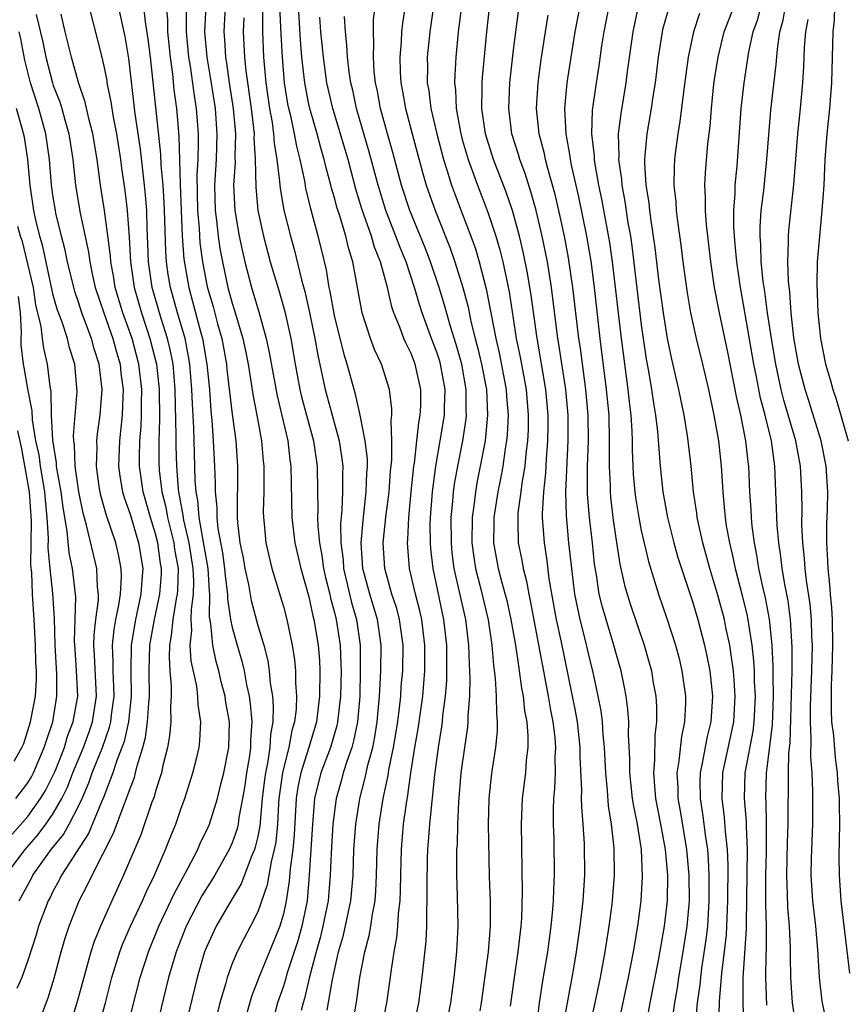
# Model space of a CAD drawing. Units: inches. Extents: x 2586000 to 2589000, y 1494000 to 1497000.
# Drawn here: x 2586518 to 2586583, y 1494613 to 1494690 of the extents above; entities that cross this region are included whole.
import ezdxf

# ---------------------------------------------------------------- set-up
doc = ezdxf.new("R2010")
doc.units = ezdxf.units.IN
doc.header["$MEASUREMENT"] = 0
doc.layers.add('LD25861494_2ft', color=172, linetype='Continuous')

msp = doc.modelspace()

# ---------------------------------------------------------------- linework, layer by layer
at = {"layer": 'LD25861494_2ft'}
for points, elevation in [([(2586523.786, 1494691), (2586524.784, 1494687), (2586525, 1494686.066), (2586525.175, 1494685.175), (2586525.197, 1494685), (2586525.507, 1494683.506), (2586525.684, 1494682.316), (2586525.936, 1494681), (2586526.246, 1494679), (2586526.329, 1494678.329), (2586526.584, 1494676.584), (2586526.774, 1494675), (2586526.93, 1494672.93), (2586527.031, 1494671), (2586527.325, 1494669), (2586527.893, 1494667), (2586528.564, 1494665), (2586529.069, 1494663), (2586529.278, 1494661), (2586529.304, 1494658.696), (2586529.25, 1494657), (2586529.262, 1494655.262), (2586529.294, 1494654.706), (2586529.5, 1494653), (2586529.793, 1494651.793), (2586529.928, 1494651), (2586530.422, 1494649), (2586530.489, 1494648.49), (2586530.757, 1494647), (2586530.719, 1494645.281), (2586530.699, 1494645), (2586530.617, 1494644.617), (2586530.35, 1494643), (2586530.231, 1494641.769), (2586530.083, 1494641), (2586530.053, 1494640.053), (2586530.106, 1494639), (2586530.219, 1494637.781), (2586530.231, 1494637), (2586530.167, 1494636.167), (2586530.193, 1494635), (2586530.094, 1494633.906), (2586529.925, 1494633), (2586529.578, 1494631.578), (2586529.458, 1494631), (2586529, 1494629.577), (2586528.878, 1494629.122), (2586528.72, 1494628.72), (2586527.836, 1494626.164), (2586526.503, 1494623), (2586525.573, 1494621), (2586524.679, 1494619), (2586524.192, 1494617.808), (2586523.93, 1494617), (2586523.378, 1494615), (2586522.851, 1494613), (2586522.212, 1494611)], 10510), ([(2586523.95, 1494609), (2586525.074, 1494613), (2586525.586, 1494615), (2586526.203, 1494617), (2586526.423, 1494617.577), (2586527.049, 1494619), (2586527.981, 1494621), (2586528.288, 1494621.712), (2586528.926, 1494623), (2586529.783, 1494625), (2586530.116, 1494625.884), (2586530.575, 1494627), (2586531, 1494628.241), (2586531.278, 1494629), (2586531.918, 1494631), (2586532.221, 1494632.221), (2586532.411, 1494633), (2586532.475, 1494633.525), (2586532.545, 1494635), (2586532.332, 1494636.332), (2586532.315, 1494637), (2586532.219, 1494637.781), (2586531.776, 1494639.776), (2586531.714, 1494641), (2586531.847, 1494642.153), (2586531.79, 1494643), (2586531.799, 1494643.799), (2586531.971, 1494645), (2586531.993, 1494646.007), (2586531.94, 1494647), (2586531.616, 1494649), (2586531.215, 1494650.785), (2586531.165, 1494651.165), (2586530.828, 1494653), (2586530.805, 1494653.195), (2586530.656, 1494655), (2586530.611, 1494656.611), (2586530.62, 1494657.38), (2586530.542, 1494661), (2586530.367, 1494663), (2586530.149, 1494664.149), (2586529.938, 1494665), (2586529.44, 1494666.56), (2586528.746, 1494669), (2586528.454, 1494671), (2586528.407, 1494672.407), (2586528.339, 1494673.661), (2586528.308, 1494675), (2586528.219, 1494676.219), (2586528.138, 1494677), (2586527.812, 1494679.812), (2586527.413, 1494682.587), (2586526.912, 1494686.912), (2586526.616, 1494688.616), (2586526.091, 1494691)], 10508), ([(2586526.774, 1494611), (2586527.8, 1494615), (2586528.442, 1494617), (2586529.268, 1494619), (2586530.449, 1494621.551), (2586531.149, 1494622.851), (2586531.534, 1494623.534), (2586532.295, 1494625), (2586532.502, 1494625.498), (2586533, 1494626.512), (2586533.216, 1494627), (2586533.844, 1494629), (2586534.115, 1494630.115), (2586534.351, 1494631), (2586534.741, 1494633), (2586534.777, 1494635), (2586534.508, 1494636.508), (2586534.444, 1494637), (2586534.144, 1494638.144), (2586533.953, 1494639), (2586533.735, 1494639.735), (2586533.474, 1494641), (2586533.327, 1494642.673), (2586533.223, 1494643.223), (2586533.243, 1494645), (2586533.215, 1494645.215), (2586533.11, 1494647), (2586532.408, 1494651), (2586532.31, 1494652.309), (2586532.181, 1494653), (2586532.11, 1494653.89), (2586532.036, 1494656.036), (2586531.988, 1494658.012), (2586531.881, 1494659.881), (2586531.847, 1494661), (2586531.685, 1494663), (2586531.589, 1494663.589), (2586531.303, 1494665), (2586530.713, 1494667), (2586530.16, 1494669), (2586529.994, 1494669.994), (2586529.852, 1494671), (2586529.793, 1494671.794), (2586529.731, 1494674.27), (2586529.677, 1494675.677), (2586529.592, 1494677), (2586529.446, 1494678.554), (2586529.424, 1494679.424), (2586528.603, 1494687), (2586528.432, 1494688.432), (2586528.219, 1494689.781), (2586528.095, 1494691)], 10506), ([(2586529.828, 1494691), (2586529.923, 1494689.923), (2586529.926, 1494689), (2586530.132, 1494687), (2586530.318, 1494685.682), (2586530.441, 1494684.442), (2586530.64, 1494683), (2586530.827, 1494680.827), (2586530.924, 1494677.076), (2586530.999, 1494675), (2586531.086, 1494673), (2586531.214, 1494671.214), (2586531.591, 1494669), (2586531.902, 1494667.902), (2586532.553, 1494665.447), (2586532.684, 1494665), (2586533.024, 1494663), (2586533.208, 1494661), (2586533.318, 1494659.318), (2586533.399, 1494658.601), (2586533.516, 1494657), (2586533.619, 1494655), (2586533.663, 1494653.663), (2586533.657, 1494653), (2586533.781, 1494651.781), (2586533.781, 1494651), (2586533.865, 1494650.135), (2586534.228, 1494648.228), (2586534.403, 1494647), (2586534.436, 1494646.436), (2586534.625, 1494645), (2586534.62, 1494644.62), (2586534.867, 1494643), (2586535, 1494642.38), (2586535.377, 1494641), (2586535.752, 1494639.752), (2586535.921, 1494639), (2586536.114, 1494637.886), (2586536.316, 1494637), (2586536.404, 1494636.404), (2586536.526, 1494635), (2586536.439, 1494633.561), (2586536.433, 1494633), (2586536.34, 1494632.34), (2586536.121, 1494631), (2586535.986, 1494630.014), (2586535.814, 1494629), (2586535.526, 1494627.526), (2586535.459, 1494627), (2586535.373, 1494626.627), (2586535, 1494625.539), (2586534.765, 1494625), (2586533.631, 1494623), (2586532.627, 1494621.373), (2586531.406, 1494619), (2586530.615, 1494617), (2586530.013, 1494615), (2586529.042, 1494611)], 10504), ([(2586531.394, 1494690.606), (2586531.4, 1494689), (2586531.588, 1494687), (2586531.702, 1494686.298), (2586532.007, 1494684.007), (2586532.178, 1494683), (2586532.324, 1494681), (2586532.344, 1494680.344), (2586532.294, 1494679), (2586532.226, 1494677.774), (2586532.286, 1494675), (2586532.408, 1494673.592), (2586532.471, 1494672.471), (2586532.671, 1494671), (2586533.043, 1494669.043), (2586533.496, 1494667.496), (2586533.85, 1494666.15), (2586534.178, 1494665), (2586534.544, 1494663), (2586534.581, 1494662.581), (2586535, 1494659.078), (2586535.272, 1494657), (2586535.41, 1494655), (2586535.38, 1494651), (2586535.41, 1494650.59), (2586535.604, 1494649), (2586535.845, 1494647.845), (2586535.989, 1494647), (2586536.261, 1494645.739), (2586536.488, 1494644.488), (2586537, 1494642.539), (2586537.465, 1494641), (2586537.784, 1494639.783), (2586537.895, 1494639), (2586537.965, 1494638.035), (2586538.136, 1494637), (2586538.21, 1494636.21), (2586538.179, 1494635), (2586538.001, 1494633.999), (2586537.949, 1494633), (2586537.761, 1494631.761), (2586537.59, 1494631), (2586537.517, 1494630.483), (2586537.349, 1494629), (2586537.156, 1494626.844), (2586537, 1494626.04), (2586536.805, 1494625.195), (2586536.739, 1494625), (2586536.529, 1494624.529), (2586535.686, 1494622.314), (2586534.748, 1494620.748), (2586533.738, 1494619), (2586533, 1494617.425), (2586532.83, 1494617), (2586532.242, 1494615), (2586531.3, 1494611)], 10502), ([(2586532.936, 1494691), (2586532.841, 1494689), (2586533.008, 1494687), (2586533.295, 1494685.295), (2586533.654, 1494683), (2586533.803, 1494681), (2586533.735, 1494679), (2586533.62, 1494677), (2586533.665, 1494675), (2586533.768, 1494674.232), (2586533.896, 1494673), (2586534.037, 1494672.037), (2586534.231, 1494671), (2586534.666, 1494669), (2586535, 1494667.767), (2586535.186, 1494667.186), (2586535.825, 1494665), (2586536.031, 1494664.031), (2586536.234, 1494663), (2586536.488, 1494661.512), (2586536.614, 1494660.613), (2586536.934, 1494659), (2586537.297, 1494657), (2586537.428, 1494655.428), (2586537.482, 1494655), (2586537.464, 1494653), (2586537.426, 1494651.426), (2586537.433, 1494651), (2586537.497, 1494650.503), (2586537.629, 1494649), (2586537.877, 1494647.877), (2586538.107, 1494647), (2586538.784, 1494644.784), (2586539, 1494644.032), (2586539.268, 1494643), (2586539.693, 1494641), (2586539.865, 1494639.865), (2586539.952, 1494639), (2586539.947, 1494638.053), (2586540.02, 1494637), (2586539.99, 1494635.991), (2586539.865, 1494635), (2586539.664, 1494634.336), (2586539.437, 1494633), (2586539, 1494631.34), (2586538.924, 1494631), (2586538.65, 1494629), (2586538.614, 1494628.614), (2586538.536, 1494627), (2586538.406, 1494625.594), (2586538.291, 1494625), (2586538.033, 1494624.034), (2586537.742, 1494622.258), (2586537, 1494620.141), (2586536.429, 1494619), (2586535.928, 1494618.072), (2586535.381, 1494617), (2586535, 1494616.08), (2586534.602, 1494615), (2586534.464, 1494614.464), (2586534.037, 1494613), (2586532.552, 1494607)], 10500), ([(2586534.442, 1494691), (2586534.339, 1494689), (2586534.392, 1494688.392), (2586534.471, 1494687), (2586534.547, 1494686.547), (2586534.759, 1494685), (2586535.078, 1494683), (2586535.256, 1494681), (2586535.209, 1494679.209), (2586535.227, 1494678.773), (2586535.11, 1494677), (2586535.191, 1494675), (2586535.529, 1494673), (2586535.792, 1494671.792), (2586535.986, 1494671), (2586536.513, 1494669), (2586537.085, 1494667.085), (2586537.661, 1494665), (2586537.899, 1494663.899), (2586538.509, 1494660.509), (2586539.339, 1494657), (2586539.515, 1494655.515), (2586539.593, 1494655), (2586539.655, 1494651), (2586539.904, 1494649), (2586540.367, 1494647), (2586541, 1494644.775), (2586541.303, 1494643.303), (2586541.386, 1494643), (2586541.711, 1494641), (2586541.814, 1494639.814), (2586541.858, 1494639), (2586541.835, 1494637), (2586541.581, 1494635), (2586540.996, 1494632.996), (2586540.354, 1494631), (2586540.121, 1494629.879), (2586539.994, 1494629), (2586539.845, 1494626.155), (2586539.736, 1494625), (2586539.535, 1494623.535), (2586539.464, 1494622.536), (2586539.227, 1494621), (2586539, 1494619.971), (2586538.715, 1494619), (2586537.075, 1494615), (2586536.499, 1494613.501), (2586535.805, 1494611)], 10498), ([(2586537.363, 1494690.636), (2586537.357, 1494689), (2586537.447, 1494687), (2586537.622, 1494685), (2586537.911, 1494683), (2586538.113, 1494681.887), (2586538.235, 1494681), (2586538.278, 1494680.278), (2586538.498, 1494679), (2586538.708, 1494677.292), (2586538.739, 1494676.739), (2586539.033, 1494675.033), (2586539.548, 1494673), (2586539.87, 1494671.87), (2586540.413, 1494669.587), (2586540.666, 1494668.666), (2586541.037, 1494667.037), (2586541.464, 1494665), (2586541.692, 1494663.692), (2586542.263, 1494661), (2586543.359, 1494657), (2586543.584, 1494655.584), (2586543.647, 1494655), (2586543.627, 1494654.373), (2586543.63, 1494653), (2586543.577, 1494651.577), (2586543.473, 1494650.527), (2586543.502, 1494649), (2586543.667, 1494647.667), (2586543.708, 1494647), (2586544.333, 1494644.333), (2586544.722, 1494643), (2586545.005, 1494641), (2586545.02, 1494639.02), (2586544.969, 1494637), (2586544.801, 1494635), (2586544.497, 1494633.503), (2586544.351, 1494633), (2586543.986, 1494631.986), (2586543.681, 1494631), (2586543.542, 1494630.458), (2586543.12, 1494629), (2586542.867, 1494627), (2586542.733, 1494624.733), (2586542.665, 1494623), (2586542.492, 1494621), (2586542.099, 1494619), (2586541.888, 1494618.112), (2586541.569, 1494617), (2586541.038, 1494615.038), (2586540.651, 1494613.349), (2586540.541, 1494613), (2586540.404, 1494612.404)], 10494), ([(2586542.432, 1494612.432), (2586542.84, 1494614.841), (2586543.322, 1494617), (2586543.701, 1494618.299), (2586544.277, 1494621), (2586544.451, 1494623), (2586544.516, 1494625), (2586544.661, 1494627), (2586544.977, 1494629), (2586545.393, 1494630.607), (2586545.604, 1494631.604), (2586545.989, 1494633), (2586546.164, 1494633.836), (2586546.348, 1494635), (2586546.526, 1494637), (2586546.538, 1494637.462), (2586546.627, 1494639), (2586546.651, 1494641), (2586546.373, 1494643), (2586545.765, 1494645), (2586545.223, 1494647), (2586545.085, 1494649), (2586545.236, 1494650.764), (2586545.488, 1494653), (2586545.531, 1494654.468), (2586545.571, 1494655), (2586545.573, 1494655.573), (2586545.407, 1494657), (2586545.004, 1494659.004), (2586544.64, 1494660.64), (2586544.525, 1494661), (2586543.99, 1494663), (2586543.751, 1494663.751), (2586543, 1494666.787), (2586542.666, 1494668.666), (2586542.586, 1494669), (2586542.369, 1494670.369), (2586541.986, 1494671.987), (2586541.73, 1494673), (2586541.144, 1494675.144), (2586540.762, 1494676.763), (2586540.675, 1494677.325), (2586540.317, 1494679), (2586540.042, 1494680.042), (2586539.876, 1494681), (2586539.57, 1494682.43), (2586539.425, 1494683), (2586539.353, 1494683.353), (2586539.091, 1494685), (2586538.923, 1494687), (2586538.815, 1494688.815), (2586538.725, 1494691)], 10492), ([(2586544.384, 1494611), (2586544.754, 1494613.246), (2586544.991, 1494615), (2586545.371, 1494617), (2586545.714, 1494618.286), (2586545.833, 1494619), (2586545.961, 1494619.961), (2586546.171, 1494621), (2586546.237, 1494621.763), (2586546.289, 1494623), (2586546.337, 1494625), (2586546.495, 1494627), (2586546.803, 1494629), (2586547.187, 1494630.813), (2586547.252, 1494631.251), (2586547.616, 1494633), (2586547.942, 1494635), (2586548.088, 1494636.088), (2586548.179, 1494637), (2586548.226, 1494637.774), (2586548.34, 1494639), (2586548.366, 1494641), (2586548.095, 1494643), (2586547.869, 1494643.869), (2586547.491, 1494645), (2586546.925, 1494647), (2586546.816, 1494649), (2586547.021, 1494651.021), (2586547.267, 1494653), (2586547.38, 1494654.62), (2586547.476, 1494655.476), (2586547.48, 1494657), (2586547.423, 1494658.577), (2586547.48, 1494659), (2586547.487, 1494659.487), (2586547.304, 1494661), (2586547, 1494662.009), (2586546.677, 1494663), (2586546.134, 1494664.134), (2586545.823, 1494665), (2586545.176, 1494667), (2586544.434, 1494671), (2586544.088, 1494672.088), (2586543.88, 1494673), (2586543.415, 1494674.585), (2586543.206, 1494675.206), (2586543, 1494676.003), (2586542.773, 1494676.773), (2586542.722, 1494677), (2586542.345, 1494678.345), (2586542.202, 1494679), (2586541.923, 1494679.923), (2586541.643, 1494681), (2586541.075, 1494683), (2586541, 1494683.337), (2586540.719, 1494684.719), (2586540.674, 1494685), (2586540.451, 1494687), (2586540.333, 1494688.333), (2586540.178, 1494691)], 10490), ([(2586551.711, 1494611), (2586552.089, 1494613), (2586552.354, 1494615), (2586552.558, 1494617), (2586552.668, 1494619), (2586552.633, 1494621.367), (2586552.574, 1494623), (2586552.571, 1494624.571), (2586552.582, 1494625), (2586552.613, 1494625.387), (2586552.649, 1494627), (2586552.723, 1494628.723), (2586552.911, 1494631), (2586553.187, 1494633), (2586553.426, 1494634.574), (2586553.464, 1494635), (2586553.463, 1494635.463), (2586553.586, 1494637), (2586553.62, 1494638.38), (2586553.548, 1494639.548), (2586553.519, 1494641), (2586553.277, 1494643), (2586552.369, 1494647), (2586552.216, 1494648.216), (2586552.143, 1494649), (2586552.139, 1494651), (2586552.268, 1494652.268), (2586552.316, 1494653), (2586552.397, 1494653.603), (2586552.646, 1494655), (2586553.038, 1494657), (2586553.29, 1494658.71), (2586553.318, 1494659), (2586553.303, 1494659.303), (2586553.31, 1494661), (2586552.954, 1494663), (2586552.52, 1494664.52), (2586552.072, 1494665.928), (2586551.611, 1494667.611), (2586551.189, 1494669), (2586550.506, 1494671), (2586550.089, 1494672.089), (2586548.887, 1494675), (2586548.249, 1494677), (2586547.562, 1494679.562), (2586547.145, 1494681), (2586546.602, 1494683), (2586546.356, 1494684.356), (2586546.214, 1494685), (2586546.112, 1494685.888), (2586546.042, 1494687), (2586546.087, 1494688.088), (2586546.048, 1494689), (2586546.061, 1494689.939), (2586546.177, 1494691)], 10484), ([(2586548.534, 1494691), (2586548.319, 1494689.681), (2586548.253, 1494689), (2586548.218, 1494688.218), (2586548.106, 1494687), (2586548.136, 1494685.864), (2586548.189, 1494685), (2586548.32, 1494684.32), (2586548.542, 1494683), (2586549.066, 1494681), (2586549.905, 1494677.905), (2586550.172, 1494677), (2586550.866, 1494675), (2586552.058, 1494672.058), (2586552.426, 1494671), (2586553.044, 1494669), (2586553.448, 1494667.447), (2586553.675, 1494666.325), (2586554.01, 1494665), (2586554.225, 1494664.225), (2586554.506, 1494663), (2586554.885, 1494661), (2586554.976, 1494659), (2586554.775, 1494657), (2586554.408, 1494655), (2586554.167, 1494653.833), (2586554.018, 1494653), (2586553.897, 1494651.897), (2586553.763, 1494651), (2586553.75, 1494649), (2586553.89, 1494647.89), (2586554.033, 1494647), (2586554.398, 1494645.602), (2586555.025, 1494642.975), (2586555.315, 1494641), (2586555.432, 1494639.432), (2586555.58, 1494638.42), (2586555.658, 1494637), (2586555.661, 1494635.661), (2586555.734, 1494635), (2586555.726, 1494634.274), (2586555.593, 1494633), (2586555.333, 1494631.333), (2586555.255, 1494630.745), (2586555.07, 1494629), (2586555.025, 1494627), (2586555.1, 1494622.9), (2586555.174, 1494621), (2586555.176, 1494619), (2586555.009, 1494617), (2586554.485, 1494613), (2586554.379, 1494612.379)], 10482), ([(2586550.753, 1494691), (2586550.447, 1494689), (2586550.242, 1494687), (2586550.263, 1494686.263), (2586550.255, 1494685), (2586550.369, 1494684.369), (2586550.538, 1494683), (2586551.001, 1494681), (2586551.526, 1494679), (2586551.792, 1494678.208), (2586552.155, 1494677), (2586552.377, 1494676.377), (2586553, 1494674.784), (2586553.675, 1494673), (2586554.025, 1494672.024), (2586554.328, 1494671), (2586554.877, 1494668.877), (2586555.617, 1494665), (2586555.883, 1494663.883), (2586556.44, 1494661), (2586556.464, 1494660.464), (2586556.583, 1494659), (2586556.51, 1494657.49), (2586556.463, 1494657), (2586556.351, 1494656.351), (2586556.17, 1494655), (2586555.995, 1494654.005), (2586555.784, 1494653), (2586555.467, 1494651), (2586555.473, 1494650.527), (2586555.446, 1494649), (2586555.814, 1494647), (2586556.094, 1494645.906), (2586556.483, 1494644.483), (2586556.799, 1494643), (2586557.151, 1494641), (2586557.385, 1494639.385), (2586557.459, 1494639), (2586557.64, 1494637.64), (2586557.768, 1494637), (2586557.872, 1494635.872), (2586558.04, 1494635), (2586558.126, 1494633.874), (2586558.115, 1494633), (2586557.998, 1494631.998), (2586557.931, 1494631), (2586557.692, 1494629), (2586557.602, 1494627), (2586557.69, 1494621.69), (2586557.634, 1494619.635), (2586557.588, 1494619), (2586557.352, 1494617), (2586557.047, 1494615), (2586556.748, 1494612.748)], 10480), ([(2586552.935, 1494691), (2586552.685, 1494689), (2586552.484, 1494687), (2586552.401, 1494685.599), (2586552.397, 1494685), (2586552.467, 1494684.467), (2586552.527, 1494683), (2586552.849, 1494681.151), (2586553, 1494680.564), (2586553.444, 1494679), (2586554.18, 1494677), (2586555, 1494674.893), (2586555.622, 1494673), (2586555.935, 1494671.935), (2586556.161, 1494671), (2586556.653, 1494668.654), (2586557.224, 1494665), (2586557.528, 1494663.528), (2586557.989, 1494661), (2586558.159, 1494659), (2586558.14, 1494657.86), (2586558.098, 1494657), (2586557.971, 1494655.971), (2586557.889, 1494655), (2586557.665, 1494653.665), (2586557.589, 1494653), (2586557.355, 1494651.355), (2586557.331, 1494651), (2586557.354, 1494650.646), (2586557.375, 1494649), (2586557.651, 1494647.651), (2586557.758, 1494647), (2586558.02, 1494646.02), (2586558.195, 1494645), (2586558.341, 1494644.341), (2586559.439, 1494638.561), (2586559.728, 1494637), (2586559.907, 1494635.907), (2586560.089, 1494635), (2586560.231, 1494633.769), (2586560.285, 1494633), (2586560.245, 1494632.245), (2586560.252, 1494631), (2586560.217, 1494629.783), (2586560.14, 1494629), (2586560.103, 1494628.103), (2586560.113, 1494627), (2586560.147, 1494625.853), (2586560.177, 1494623), (2586560.125, 1494621.875), (2586560.111, 1494621), (2586560.04, 1494620.04), (2586559.935, 1494619), (2586559.66, 1494617), (2586559.278, 1494614.722), (2586559.017, 1494613), (2586558.784, 1494611)], 10478), ([(2586560.861, 1494611), (2586561.216, 1494613), (2586561.602, 1494615), (2586561.726, 1494615.726), (2586561.937, 1494617), (2586562.231, 1494619), (2586562.461, 1494621), (2586562.578, 1494623), (2586562.558, 1494625.442), (2586562.461, 1494627), (2586562.341, 1494628.342), (2586562.336, 1494629), (2586562.355, 1494629.645), (2586562.227, 1494632.227), (2586562.224, 1494633), (2586562.005, 1494635), (2586561.858, 1494635.858), (2586560.763, 1494641.237), (2586560.374, 1494643), (2586560.158, 1494644.158), (2586559.806, 1494646.194), (2586559.636, 1494647.636), (2586559.416, 1494649), (2586559.275, 1494651), (2586559.268, 1494651.268), (2586559.373, 1494653), (2586559.533, 1494654.467), (2586559.587, 1494655.587), (2586559.699, 1494657), (2586559.72, 1494658.28), (2586559.718, 1494659), (2586559.537, 1494661), (2586558.818, 1494665.182), (2586558.386, 1494668.386), (2586558.29, 1494669), (2586558.105, 1494670.105), (2586557.77, 1494671.77), (2586557.476, 1494673), (2586556.927, 1494675), (2586556.438, 1494676.438), (2586555.435, 1494679), (2586554.811, 1494681), (2586554.53, 1494683), (2586554.563, 1494684.563), (2586554.543, 1494685), (2586554.568, 1494685.433), (2586554.925, 1494689), (2586555.138, 1494690.861)], 10476), ([(2586562.947, 1494611), (2586563.402, 1494613), (2586563.82, 1494615), (2586564.172, 1494617), (2586564.488, 1494619), (2586564.721, 1494620.721), (2586564.755, 1494621), (2586564.908, 1494623), (2586564.885, 1494625.115), (2586564.68, 1494627), (2586564.441, 1494628.441), (2586564.364, 1494629.636), (2586564.221, 1494631), (2586564.126, 1494633), (2586564.021, 1494633.979), (2586563.956, 1494635), (2586563.852, 1494635.852), (2586563.631, 1494637), (2586563.203, 1494639), (2586563, 1494639.8), (2586562.646, 1494641.354), (2586562.222, 1494643), (2586561.998, 1494643.998), (2586561.806, 1494645), (2586561.558, 1494647), (2586561.345, 1494649), (2586561.139, 1494651.139), (2586561.101, 1494653), (2586561.28, 1494657), (2586561.275, 1494658.725), (2586561.271, 1494659), (2586561.085, 1494661), (2586560.559, 1494664.559), (2586560.481, 1494665), (2586559.975, 1494669), (2586559.654, 1494671), (2586559.256, 1494673), (2586558.779, 1494675), (2586558.397, 1494676.397), (2586557.914, 1494677.914), (2586557.501, 1494679), (2586557.397, 1494679.397), (2586556.885, 1494681), (2586556.629, 1494683), (2586556.708, 1494685), (2586557, 1494687.592), (2586557.177, 1494689), (2586557.403, 1494690.597)], 10474), ([(2586562.184, 1494691), (2586561.812, 1494689), (2586561.48, 1494687), (2586561.17, 1494685), (2586560.988, 1494683), (2586561.086, 1494681), (2586561.394, 1494679.394), (2586561.434, 1494679), (2586561.538, 1494678.463), (2586562.087, 1494676.087), (2586562.713, 1494673), (2586563.041, 1494671.041), (2586563.311, 1494669), (2586563.766, 1494665), (2586564.266, 1494661), (2586564.449, 1494659), (2586564.499, 1494657), (2586564.484, 1494656.484), (2586564.488, 1494655), (2586564.559, 1494653.441), (2586564.561, 1494653), (2586564.592, 1494652.592), (2586564.779, 1494651), (2586565, 1494649.385), (2586565.329, 1494647.329), (2586565.694, 1494645.694), (2586565.886, 1494645), (2586566.153, 1494644.153), (2586567.224, 1494641), (2586567.63, 1494639.63), (2586567.795, 1494639), (2586567.939, 1494638.061), (2586568.129, 1494637), (2586568.184, 1494636.184), (2586568.186, 1494635), (2586568.055, 1494633.945), (2586568.038, 1494632.038), (2586567.948, 1494631), (2586568.022, 1494629.978), (2586568.123, 1494629), (2586568.503, 1494627), (2586568.86, 1494625), (2586569.039, 1494623), (2586569.017, 1494621), (2586568.797, 1494619), (2586568.326, 1494616.327), (2586567.676, 1494613), (2586567.39, 1494611.39)], 10470), ([(2586564.465, 1494691), (2586564.076, 1494689), (2586563.898, 1494687.898), (2586563.674, 1494686.326), (2586563.459, 1494685), (2586563.161, 1494682.839), (2586563.11, 1494681), (2586563.303, 1494679.303), (2586563.308, 1494679), (2586563.356, 1494678.644), (2586563.66, 1494677), (2586563.894, 1494675.894), (2586564.504, 1494672.504), (2586564.724, 1494671), (2586565.43, 1494665), (2586565.602, 1494663.602), (2586565.954, 1494661), (2586566.047, 1494660.048), (2586566.173, 1494659), (2586566.255, 1494657.745), (2586566.279, 1494657), (2586566.281, 1494656.281), (2586566.372, 1494654.372), (2586566.494, 1494653), (2586566.551, 1494652.551), (2586566.801, 1494651), (2586567, 1494649.968), (2586567.557, 1494647.557), (2586568.337, 1494645), (2586569.038, 1494643), (2586569.683, 1494641), (2586569.954, 1494639.954), (2586570.176, 1494639), (2586570.448, 1494637), (2586570.449, 1494636.449), (2586570.384, 1494635), (2586570.136, 1494633.864), (2586569.937, 1494631.937), (2586569.776, 1494631), (2586569.858, 1494629.858), (2586569.868, 1494629), (2586570.048, 1494628.048), (2586570.551, 1494625), (2586570.731, 1494623), (2586570.741, 1494621), (2586570.57, 1494619), (2586570.263, 1494617), (2586569.915, 1494615), (2586569.801, 1494614.199), (2586569.593, 1494613), (2586569.374, 1494611.374)], 10468), ([(2586566.767, 1494691), (2586566.334, 1494689), (2586565.896, 1494685.896), (2586565.788, 1494685), (2586565.391, 1494682.609), (2586565.204, 1494681), (2586565.237, 1494679.237), (2586565.222, 1494679), (2586565.446, 1494677.446), (2586565.472, 1494677), (2586565.718, 1494675.718), (2586565.961, 1494674.04), (2586566.145, 1494673), (2586566.257, 1494672.257), (2586566.483, 1494670.483), (2586567, 1494666.065), (2586567.146, 1494665), (2586567.388, 1494663.388), (2586567.564, 1494662.436), (2586567.801, 1494661), (2586567.944, 1494659.944), (2586568.111, 1494659), (2586568.271, 1494657.729), (2586568.362, 1494656.362), (2586568.484, 1494655), (2586568.695, 1494653), (2586569.058, 1494651), (2586569.558, 1494649), (2586569.873, 1494647.873), (2586570.143, 1494647), (2586571, 1494644.407), (2586571.424, 1494643), (2586571.954, 1494641), (2586572.136, 1494640.136), (2586572.352, 1494639), (2586572.572, 1494637), (2586572.445, 1494635), (2586572.15, 1494633.85), (2586571.771, 1494631.77), (2586571.602, 1494631), (2586571.587, 1494630.413), (2586571.603, 1494629), (2586571.799, 1494627.8), (2586572.016, 1494625.984), (2586572.172, 1494625), (2586572.238, 1494624.238), (2586572.293, 1494623), (2586572.293, 1494621), (2586572.169, 1494619), (2586572.05, 1494617.95), (2586571.714, 1494615.714), (2586571.624, 1494615), (2586571.58, 1494614.42), (2586571.377, 1494613), (2586571.214, 1494611.214)], 10466), ([(2586573.077, 1494611.077), (2586573.133, 1494613.134), (2586573.3, 1494615.3), (2586573.658, 1494618.342), (2586573.776, 1494621), (2586573.798, 1494623.798), (2586573.745, 1494625), (2586573.591, 1494626.409), (2586573.52, 1494627.519), (2586573.337, 1494629), (2586573.39, 1494631), (2586574.233, 1494635), (2586574.357, 1494637), (2586574.269, 1494638.269), (2586574.203, 1494639), (2586574.07, 1494640.07), (2586573.917, 1494641), (2586573.622, 1494642.378), (2586573.505, 1494643), (2586573, 1494644.9), (2586572.355, 1494647), (2586571.809, 1494649), (2586571.373, 1494651), (2586571.337, 1494651.337), (2586571.083, 1494653), (2586570.895, 1494655), (2586570.672, 1494657), (2586570.616, 1494657.384), (2586570.344, 1494659), (2586569.93, 1494661), (2586569.388, 1494663.388), (2586569.049, 1494665), (2586568.726, 1494667), (2586568.384, 1494669.616), (2586568.093, 1494672.093), (2586567.763, 1494674.237), (2586567.665, 1494675), (2586567.61, 1494675.611), (2586567.391, 1494677), (2586567.277, 1494678.723), (2586567.279, 1494679), (2586567.317, 1494679.317), (2586567.45, 1494681), (2586567.798, 1494683), (2586567.928, 1494683.928), (2586568.101, 1494685), (2586568.342, 1494687), (2586568.659, 1494689), (2586568.722, 1494689.278), (2586569.216, 1494691)], 10464), ([(2586571.567, 1494690.433), (2586571.074, 1494689), (2586570.664, 1494687), (2586570.298, 1494684.298), (2586570.027, 1494681.973), (2586569.856, 1494681), (2586569.682, 1494679.682), (2586569.6, 1494679), (2586569.57, 1494678.43), (2586569.56, 1494677), (2586569.701, 1494675.701), (2586569.734, 1494675), (2586569.827, 1494674.174), (2586570.116, 1494672.116), (2586570.25, 1494671), (2586570.579, 1494668.579), (2586570.852, 1494667), (2586571, 1494666.308), (2586571.301, 1494665), (2586571.795, 1494663), (2586572.255, 1494661), (2586572.679, 1494659), (2586573.033, 1494657), (2586573.241, 1494655), (2586573.369, 1494653), (2586573.52, 1494651.52), (2586573.558, 1494651), (2586573.651, 1494650.349), (2586573.891, 1494649), (2586574.114, 1494648.114), (2586574.343, 1494647), (2586574.896, 1494644.896), (2586575.283, 1494643.283), (2586575.642, 1494641), (2586575.781, 1494639.781), (2586575.82, 1494639), (2586575.837, 1494638.163), (2586575.905, 1494637), (2586575.807, 1494635), (2586575.722, 1494634.278), (2586575.129, 1494631.129), (2586575.113, 1494631), (2586575.047, 1494629), (2586575.194, 1494627.194), (2586575.197, 1494626.803), (2586575.284, 1494625), (2586575.203, 1494619.202), (2586575.209, 1494618.791), (2586574.957, 1494614.957), (2586574.941, 1494612.941), (2586575.032, 1494611.032)], 10462), ([(2586576.826, 1494612.826), (2586576.736, 1494615), (2586576.763, 1494616.763), (2586576.792, 1494617.208), (2586576.798, 1494619), (2586576.741, 1494620.741), (2586576.741, 1494623), (2586576.801, 1494624.801), (2586576.807, 1494627), (2586576.763, 1494628.763), (2586576.743, 1494629), (2586576.796, 1494631), (2586577.259, 1494634.741), (2586577.344, 1494637), (2586577.313, 1494638.687), (2586577.324, 1494639.324), (2586577.238, 1494641), (2586577.026, 1494643.026), (2586576.711, 1494644.711), (2586576.53, 1494645.469), (2586576.21, 1494647), (2586576.052, 1494648.052), (2586575.858, 1494649), (2586575.684, 1494650.316), (2586575.617, 1494651), (2586575.592, 1494651.592), (2586575.493, 1494653), (2586575.405, 1494655), (2586575.357, 1494655.356), (2586575.189, 1494657), (2586574.801, 1494659), (2586574.46, 1494660.46), (2586573.795, 1494663.795), (2586573.123, 1494667), (2586572.741, 1494669), (2586572.441, 1494671), (2586572.1, 1494673.901), (2586572.02, 1494675), (2586572.028, 1494676.028), (2586571.977, 1494677), (2586572.027, 1494677.973), (2586572.218, 1494680.218), (2586572.386, 1494681.614), (2586572.49, 1494683), (2586572.659, 1494684.659), (2586572.734, 1494685.266), (2586573.019, 1494687.019), (2586573.488, 1494689), (2586574.273, 1494691)], 10460), ([(2586579.12, 1494611.12), (2586578.833, 1494613), (2586578.692, 1494615), (2586578.665, 1494616.665), (2586578.672, 1494617.328), (2586578.598, 1494619), (2586578.468, 1494620.468), (2586578.446, 1494621.554), (2586578.383, 1494623), (2586578.447, 1494625.553), (2586578.505, 1494627), (2586578.523, 1494631), (2586578.55, 1494632.55), (2586578.646, 1494633.354), (2586578.794, 1494639), (2586578.805, 1494640.805), (2586578.672, 1494643), (2586578.48, 1494644.48), (2586578.229, 1494645.771), (2586578.027, 1494647), (2586577.927, 1494647.927), (2586577.763, 1494649), (2586577.637, 1494650.363), (2586577.457, 1494655), (2586577.388, 1494655.388), (2586577.183, 1494657), (2586576.69, 1494659), (2586576.326, 1494660.325), (2586576.01, 1494661.99), (2586575.8, 1494663), (2586575, 1494667.664), (2586574.755, 1494669), (2586574.466, 1494671), (2586574.351, 1494672.351), (2586574.281, 1494673), (2586574.232, 1494673.768), (2586574.232, 1494675), (2586574.334, 1494676.333), (2586574.339, 1494677), (2586574.49, 1494678.49), (2586574.824, 1494683), (2586575.043, 1494685), (2586575.417, 1494687.416), (2586575.754, 1494689), (2586576.086, 1494689.914), (2586576.388, 1494691)], 10458), ([(2586581.5, 1494611.5), (2586581.147, 1494613.147), (2586580.944, 1494615), (2586580.821, 1494617.179), (2586580.664, 1494619), (2586580.431, 1494621), (2586580.297, 1494623), (2586580.31, 1494624.31), (2586580.412, 1494627), (2586580.428, 1494629.572), (2586580.368, 1494631), (2586580.267, 1494632.267), (2586580.299, 1494633.7), (2586580.229, 1494635), (2586580.237, 1494636.238), (2586580.341, 1494639), (2586580.383, 1494641), (2586580.348, 1494641.652), (2586580.317, 1494643), (2586580.209, 1494644.209), (2586579.935, 1494646.065), (2586579.822, 1494647), (2586579.772, 1494647.772), (2586579.635, 1494649), (2586579.569, 1494650.431), (2586579.581, 1494651.581), (2586579.559, 1494653), (2586579.46, 1494655), (2586579.102, 1494657), (2586578.165, 1494660.165), (2586577.949, 1494661), (2586577.515, 1494663), (2586577.181, 1494665), (2586576.885, 1494667), (2586576.667, 1494668.667), (2586576.549, 1494669.451), (2586576.39, 1494671), (2586576.354, 1494672.354), (2586576.297, 1494673), (2586576.297, 1494673.703), (2586576.388, 1494675), (2586576.577, 1494676.577), (2586576.824, 1494679), (2586577.142, 1494682.859), (2586577.554, 1494686.446), (2586577.645, 1494687.645), (2586577.846, 1494689), (2586578.098, 1494689.902), (2586578.279, 1494691)], 10456), ([(2586582.108, 1494691), (2586582.087, 1494689.913), (2586581.996, 1494689), (2586581.871, 1494685), (2586581.713, 1494683), (2586581.511, 1494681), (2586581.372, 1494679), (2586581.284, 1494677), (2586581.139, 1494675), (2586580.932, 1494673), (2586580.771, 1494671), (2586580.723, 1494669.277), (2586580.816, 1494667), (2586581.018, 1494665), (2586581.42, 1494663), (2586581.778, 1494661.779), (2586581.986, 1494661), (2586582.257, 1494660.257), (2586583.174, 1494657)], 10452), ([(2586519.659, 1494690.34), (2586520.177, 1494688.177), (2586520.406, 1494687), (2586520.929, 1494685), (2586521, 1494684.787), (2586521.515, 1494683.515), (2586521.667, 1494683), (2586521.9, 1494682.1), (2586522.22, 1494681), (2586522.526, 1494679), (2586522.735, 1494677), (2586523.063, 1494674.937), (2586523.744, 1494671.744), (2586523.845, 1494671), (2586524.069, 1494669.931), (2586524.281, 1494669), (2586524.945, 1494667), (2586525.65, 1494665), (2586525.935, 1494663.935), (2586526.221, 1494663), (2586526.292, 1494662.292), (2586526.473, 1494661), (2586526.437, 1494660.437), (2586526.393, 1494659), (2586526.264, 1494657.736), (2586526.168, 1494657), (2586526.105, 1494655), (2586526.216, 1494654.216), (2586526.418, 1494653), (2586526.547, 1494652.547), (2586527, 1494651.238), (2586527.669, 1494649), (2586527.994, 1494647), (2586527.917, 1494646.083), (2586527.854, 1494645), (2586527.418, 1494643), (2586527.082, 1494641), (2586527.056, 1494639), (2586527.089, 1494637), (2586526.872, 1494635), (2586526.537, 1494633.463), (2586526.371, 1494633), (2586525.965, 1494631.965), (2586525.662, 1494631), (2586524.919, 1494629.081), (2586524.784, 1494628.784), (2586523.749, 1494626.251), (2586522.78, 1494624.78), (2586521.64, 1494623), (2586521.434, 1494622.566), (2586521, 1494621.775), (2586520.746, 1494621.254), (2586520.602, 1494621), (2586519.852, 1494619), (2586519.655, 1494618.345), (2586519, 1494616.32), (2586518.538, 1494615), (2586518.142, 1494614.142)], 10514), ([(2586519.674, 1494611), (2586520.597, 1494613.403), (2586521.067, 1494614.933), (2586521.613, 1494617), (2586521.93, 1494618.07), (2586522.25, 1494619), (2586523.035, 1494621), (2586523.706, 1494622.294), (2586524.029, 1494623), (2586525.721, 1494626.279), (2586526.542, 1494628.542), (2586526.733, 1494629), (2586527, 1494629.773), (2586527.348, 1494630.652), (2586527.441, 1494631), (2586527.56, 1494631.56), (2586528.006, 1494633), (2586528.217, 1494633.783), (2586528.372, 1494635), (2586528.464, 1494636.464), (2586528.523, 1494637), (2586528.497, 1494639), (2586528.548, 1494641), (2586528.906, 1494643), (2586529.342, 1494645), (2586529.454, 1494646.546), (2586529.465, 1494647), (2586529.394, 1494647.394), (2586529.18, 1494649), (2586529, 1494649.72), (2586528.603, 1494651), (2586528.038, 1494653), (2586527.754, 1494655), (2586527.747, 1494655.747), (2586527.777, 1494657), (2586527.878, 1494658.122), (2586527.907, 1494659), (2586527.9, 1494659.9), (2586527.928, 1494661), (2586527.694, 1494663), (2586527.158, 1494665), (2586526.446, 1494667), (2586525.851, 1494669), (2586525.738, 1494669.737), (2586525.501, 1494671), (2586525.475, 1494671.475), (2586525.002, 1494675.002), (2586524.69, 1494677), (2586524.428, 1494679), (2586524.099, 1494681), (2586523.782, 1494682.218), (2586523.502, 1494683.502), (2586522.975, 1494685.025), (2586522.41, 1494687), (2586521.923, 1494689), (2586521.626, 1494690.375)], 10512), ([(2586535.91, 1494690.09), (2586535.853, 1494689), (2586535.956, 1494687), (2586536.053, 1494685.947), (2586536.47, 1494683), (2586536.705, 1494681), (2586536.697, 1494680.697), (2586536.802, 1494679), (2586536.833, 1494676.833), (2586537, 1494675), (2586537.435, 1494673), (2586537.978, 1494671), (2586538.662, 1494668.662), (2586539.101, 1494667.101), (2586539.577, 1494665), (2586539.922, 1494663), (2586540.293, 1494661), (2586540.426, 1494660.426), (2586540.802, 1494659), (2586541.349, 1494657), (2586541.65, 1494655), (2586541.674, 1494653), (2586541.707, 1494651.707), (2586541.68, 1494651), (2586541.696, 1494650.304), (2586541.833, 1494649), (2586542.017, 1494648.017), (2586542.148, 1494647), (2586542.3, 1494646.3), (2586542.622, 1494645), (2586542.687, 1494644.687), (2586543, 1494643.55), (2586543.136, 1494643), (2586543.433, 1494641), (2586543.507, 1494639.508), (2586543.511, 1494639), (2586543.47, 1494637), (2586543.24, 1494635), (2586543.199, 1494634.801), (2586542.676, 1494633), (2586541.938, 1494631), (2586541.437, 1494629), (2586541.306, 1494627.305), (2586541.27, 1494627), (2586541.024, 1494623), (2586540.849, 1494621), (2586540.449, 1494619), (2586540.132, 1494617.869), (2586539.28, 1494615.281), (2586539.162, 1494614.838), (2586539, 1494614.324), (2586538.544, 1494613), (2586538.028, 1494611)], 10496), ([(2586546.708, 1494611), (2586547.098, 1494613), (2586547.34, 1494614.66), (2586547.434, 1494615.434), (2586547.669, 1494617), (2586547.88, 1494618.12), (2586547.959, 1494619), (2586548.008, 1494620.009), (2586548.134, 1494621), (2586548.172, 1494621.828), (2586548.181, 1494623), (2586548.232, 1494625), (2586548.406, 1494627), (2586548.623, 1494628.623), (2586548.739, 1494629.261), (2586548.975, 1494631), (2586549.293, 1494633), (2586549.544, 1494634.456), (2586549.905, 1494637), (2586550.069, 1494639), (2586550.079, 1494641), (2586549.838, 1494643), (2586549.688, 1494643.688), (2586549.34, 1494645), (2586548.871, 1494647), (2586548.71, 1494649), (2586548.739, 1494649.261), (2586548.808, 1494651), (2586548.991, 1494653.009), (2586549.202, 1494655), (2586549.245, 1494655.244), (2586549.452, 1494657), (2586549.6, 1494658.4), (2586549.708, 1494659), (2586549.741, 1494659.741), (2586549.756, 1494661), (2586549.321, 1494663), (2586549, 1494663.831), (2586548.601, 1494664.601), (2586548.434, 1494665), (2586548.113, 1494665.887), (2586547.654, 1494667), (2586547.487, 1494667.487), (2586547.157, 1494669), (2586546.607, 1494671), (2586546.136, 1494672.136), (2586545.9, 1494673), (2586545.15, 1494675.15), (2586544.679, 1494676.679), (2586544.057, 1494679), (2586542.877, 1494683), (2586542.411, 1494685), (2586542.128, 1494687), (2586541.934, 1494689), (2586541.848, 1494690.152)], 10488), ([(2586549.185, 1494611), (2586549.601, 1494613), (2586549.869, 1494615), (2586550.16, 1494617.84), (2586550.219, 1494619), (2586550.219, 1494620.22), (2586550.258, 1494621), (2586550.237, 1494622.237), (2586550.273, 1494624.273), (2586550.296, 1494625), (2586550.358, 1494625.642), (2586550.457, 1494627), (2586550.844, 1494630.844), (2586551.126, 1494633), (2586551.398, 1494634.603), (2586551.448, 1494635), (2586551.485, 1494635.486), (2586551.692, 1494637), (2586551.784, 1494638.216), (2586551.8, 1494639), (2586551.784, 1494641), (2586551.56, 1494643), (2586550.706, 1494647), (2586550.541, 1494648.541), (2586550.506, 1494649), (2586550.495, 1494650.495), (2586550.514, 1494651), (2586550.656, 1494653), (2586550.922, 1494655), (2586551.279, 1494657), (2586551.596, 1494659), (2586551.599, 1494659.599), (2586551.651, 1494661), (2586551.295, 1494663), (2586551.229, 1494663.229), (2586551, 1494663.932), (2586550.585, 1494665), (2586549.858, 1494667), (2586549.646, 1494667.646), (2586549.265, 1494669), (2586548.596, 1494671), (2586548.126, 1494672.126), (2586547.81, 1494673), (2586547.022, 1494675), (2586546.404, 1494677), (2586545.686, 1494679.686), (2586544.725, 1494683), (2586544.426, 1494684.426), (2586544.281, 1494685), (2586544.147, 1494685.853), (2586544.011, 1494687), (2586543.974, 1494687.974), (2586543.859, 1494689), (2586543.794, 1494690.206)], 10486), ([(2586564.719, 1494609), (2586566.001, 1494615), (2586566.384, 1494617), (2586566.728, 1494619), (2586566.995, 1494621), (2586567.097, 1494622.903), (2586567.011, 1494625), (2586566.695, 1494627), (2586566.406, 1494628.406), (2586566.322, 1494629), (2586566.107, 1494631), (2586566.107, 1494632.107), (2586566.001, 1494633.999), (2586566.019, 1494635), (2586565.961, 1494635.96), (2586565.817, 1494637), (2586565.695, 1494637.696), (2586565.414, 1494639), (2586565, 1494640.433), (2586564.851, 1494641), (2586564.243, 1494643), (2586563.968, 1494643.969), (2586563.715, 1494645), (2586563.491, 1494646.509), (2586563.346, 1494647.346), (2586563.175, 1494649), (2586562.945, 1494651), (2586562.804, 1494652.804), (2586562.802, 1494655), (2586562.863, 1494657), (2586562.836, 1494659), (2586562.655, 1494661), (2586562.233, 1494664.233), (2586562.121, 1494665), (2586561.647, 1494669), (2586561.307, 1494671.306), (2586560.996, 1494672.996), (2586560.56, 1494675), (2586560.267, 1494676.267), (2586559.688, 1494678.312), (2586559.516, 1494679), (2586559.437, 1494679.436), (2586559.023, 1494681), (2586558.812, 1494683), (2586558.925, 1494685), (2586559.165, 1494686.835), (2586559.494, 1494689), (2586559.709, 1494690.291)], 10472), ([(2586583.324, 1494615.324), (2586582.644, 1494621), (2586582.496, 1494623), (2586582.487, 1494624.487), (2586582.535, 1494627), (2586582.503, 1494628.503), (2586582.506, 1494629), (2586582.386, 1494630.386), (2586582.358, 1494631), (2586582.186, 1494632.186), (2586582.057, 1494633.943), (2586581.921, 1494635), (2586581.873, 1494635.873), (2586581.894, 1494637.893), (2586581.945, 1494639), (2586581.998, 1494641), (2586581.964, 1494643), (2586581.912, 1494643.911), (2586581.811, 1494645), (2586581.76, 1494645.76), (2586581.609, 1494647), (2586581.607, 1494647.607), (2586581.51, 1494649), (2586581.516, 1494650.484), (2586581.578, 1494651.578), (2586581.602, 1494653), (2586581.474, 1494655), (2586581.065, 1494657), (2586580.116, 1494660.116), (2586579.817, 1494661), (2586579.302, 1494663), (2586578.943, 1494665.057), (2586578.733, 1494667), (2586578.619, 1494668.619), (2586578.512, 1494669.488), (2586578.465, 1494671), (2586578.524, 1494672.525), (2586578.509, 1494673), (2586578.543, 1494673.457), (2586578.943, 1494677.056), (2586579.251, 1494681), (2586579.456, 1494683), (2586579.641, 1494685), (2586579.724, 1494686.276), (2586579.776, 1494687.776), (2586579.877, 1494689), (2586580.051, 1494689.949)], 10454), ([(2586518.322, 1494621), (2586519.276, 1494622.724), (2586519.41, 1494623), (2586520.845, 1494625), (2586521.804, 1494626.196), (2586522.252, 1494627), (2586523, 1494628.455), (2586523.254, 1494629), (2586523.78, 1494630.22), (2586524.051, 1494631), (2586524.842, 1494633), (2586525.406, 1494634.594), (2586525.495, 1494635), (2586525.554, 1494635.554), (2586525.75, 1494637), (2586525.738, 1494637.739), (2586525.678, 1494639), (2586525.686, 1494639.686), (2586525.635, 1494641), (2586525.762, 1494642.238), (2586525.894, 1494643), (2586526.135, 1494644.135), (2586526.253, 1494645), (2586526.339, 1494646.339), (2586526.317, 1494647), (2586526.107, 1494648.107), (2586525.893, 1494649), (2586525.159, 1494651.159), (2586524.717, 1494652.717), (2586524.595, 1494653.405), (2586524.372, 1494655), (2586524.426, 1494656.426), (2586524.404, 1494657), (2586524.45, 1494657.55), (2586524.665, 1494659), (2586524.821, 1494661), (2586524.589, 1494663), (2586524.197, 1494664.196), (2586523.989, 1494665), (2586523.242, 1494667), (2586523, 1494667.752), (2586522.675, 1494668.675), (2586522.105, 1494671), (2586521.916, 1494671.916), (2586521.633, 1494673), (2586521.205, 1494674.795), (2586521.16, 1494675), (2586521, 1494676.049), (2586520.871, 1494677), (2586520.709, 1494679), (2586520.427, 1494681), (2586519.875, 1494683), (2586519.221, 1494685), (2586518.783, 1494686.783), (2586518.45, 1494688.45), (2586518.327, 1494689)], 10516), ([(2586517.277, 1494623), (2586518.794, 1494625), (2586519.822, 1494626.179), (2586520.421, 1494627), (2586521, 1494627.831), (2586521.674, 1494629), (2586522.113, 1494629.888), (2586522.54, 1494631), (2586523.353, 1494633), (2586523.793, 1494634.207), (2586524.063, 1494635), (2586524.368, 1494637), (2586524.222, 1494640.222), (2586524.171, 1494641), (2586524.193, 1494641.807), (2586524.329, 1494643), (2586524.527, 1494644.527), (2586524.536, 1494645), (2586524.47, 1494645.53), (2586524.418, 1494647), (2586523.609, 1494650.391), (2586523.328, 1494651.328), (2586522.992, 1494652.992), (2586522.713, 1494655), (2586522.663, 1494656.663), (2586522.607, 1494657), (2586522.585, 1494657.415), (2586522.86, 1494660.86), (2586522.682, 1494663), (2586522.278, 1494664.278), (2586522.1, 1494665), (2586521.658, 1494666.342), (2586521.297, 1494667.297), (2586521, 1494668.385), (2586520.881, 1494668.881), (2586520.193, 1494672.193), (2586519.939, 1494673), (2586519.609, 1494674.391), (2586519.478, 1494675), (2586519.189, 1494677), (2586518.996, 1494678.996), (2586518.747, 1494680.747), (2586518.572, 1494681.428), (2586518.13, 1494683)], 10518), ([(2586517, 1494625.334), (2586519, 1494627.606), (2586520.005, 1494629), (2586520.379, 1494629.621), (2586521, 1494630.815), (2586521.142, 1494631.142), (2586521.863, 1494633), (2586522.121, 1494633.879), (2586522.562, 1494635), (2586522.912, 1494637), (2586522.816, 1494639), (2586522.698, 1494640.698), (2586522.669, 1494641.331), (2586522.72, 1494643), (2586522.75, 1494644.75), (2586522.733, 1494645), (2586522.489, 1494647), (2586522.233, 1494648.233), (2586522.085, 1494649.915), (2586521.76, 1494651.76), (2586521.612, 1494653), (2586521.304, 1494654.696), (2586521.262, 1494655), (2586521.255, 1494655.255), (2586520.966, 1494657.034), (2586520.87, 1494659), (2586520.837, 1494660.837), (2586520.752, 1494661.248), (2586520.557, 1494663), (2586520.253, 1494664.253), (2586520.142, 1494665), (2586520.054, 1494665.946), (2586519.639, 1494667.639), (2586519.454, 1494669), (2586519, 1494670.833), (2586518.586, 1494672.586), (2586518.421, 1494673), (2586518.227, 1494673.773)], 10520), ([(2586518.078, 1494629), (2586519, 1494630.226), (2586519.291, 1494630.709), (2586519.443, 1494631), (2586520.294, 1494633), (2586520.455, 1494633.545), (2586520.954, 1494635), (2586521.286, 1494637), (2586521.277, 1494638.723), (2586521.145, 1494641), (2586521.086, 1494643.086), (2586520.96, 1494645.04), (2586520.757, 1494647), (2586520.61, 1494648.61), (2586520.621, 1494649.379), (2586520.526, 1494651), (2586520.378, 1494652.378), (2586520.334, 1494653), (2586519.995, 1494655), (2586519.885, 1494655.885), (2586519.642, 1494657), (2586519.372, 1494658.628), (2586519.348, 1494659.348), (2586519, 1494661.058), (2586518.731, 1494662.731), (2586518.668, 1494663), (2586518.492, 1494664.492), (2586518.476, 1494665), (2586518.522, 1494665.478), (2586518.432, 1494667), (2586518.288, 1494668.288)], 10522), ([(2586517.93, 1494631.93), (2586518.545, 1494633), (2586518.689, 1494633.311), (2586519.218, 1494635), (2586519.594, 1494637), (2586519.677, 1494638.324), (2586519.673, 1494639), (2586519.635, 1494639.635), (2586519.599, 1494641), (2586519.496, 1494643), (2586519.369, 1494645), (2586519.308, 1494646.692), (2586519.253, 1494647.253), (2586519.305, 1494650.695), (2586519.136, 1494653), (2586518.506, 1494656.506), (2586518.236, 1494657.764)], 10524)]:
    msp.add_lwpolyline(points, dxfattribs=dict(at, elevation=elevation))

doc.saveas('drawing.dxf')
